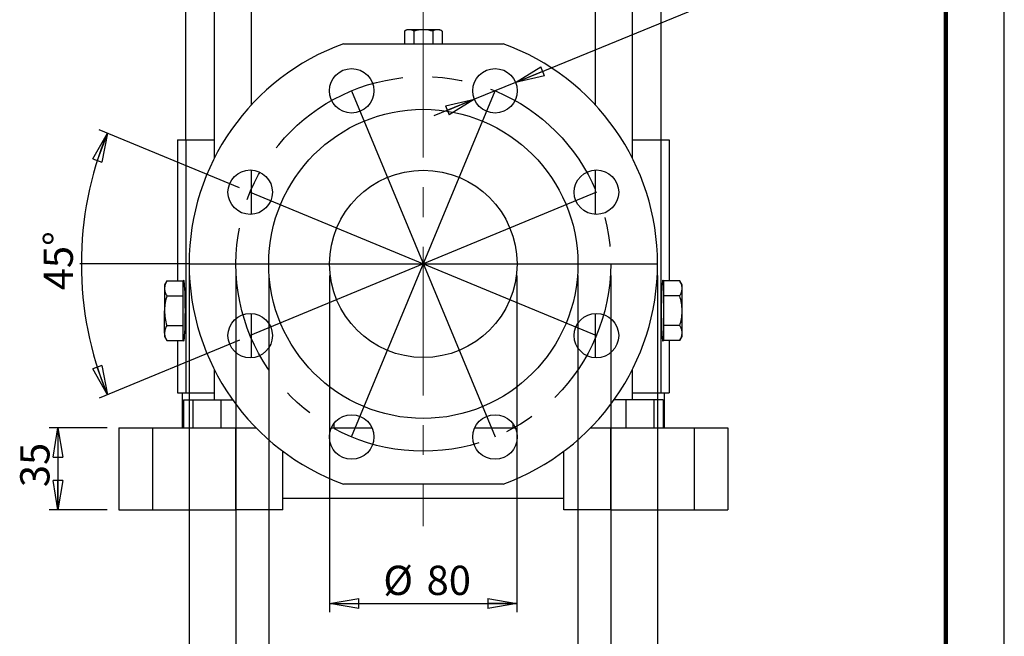
# Model space of a CAD drawing. Units: millimetres. Extents: x -4 to 213, y 0 to 297.
# Drawn here: x 126 to 210, y 126 to 178 of the extents above; entities that cross this region are included whole.
import ezdxf

# ---------------------------------------------------------------- set-up
doc = ezdxf.new("R2010")
doc.units = ezdxf.units.MM
doc.linetypes.add('CENTERX2', pattern=[20.32, 12.7, -2.54, 2.54, -2.54])
doc.layers.add('FORMAT', color=7, linetype='Continuous')
doc.styles.add('SLDTEXTSTYLE0', font='TXT', dxfattribs={"width": 0.605})
doc.dimstyles.new('SLDDIMSTYLE1', dxfattribs={"dimtxt": 2.5, "dimasz": 2.5, "dimexe": 0, "dimexo": 0.0625, "dimtad": 1, "dimlfac": 5, "dimrnd": 1e-09, "dimzin": 12, "dimdsep": 46, "dimtxsty": 'SLDTEXTSTYLE0', "dimblk1": 'CLOSED', "dimblk2": 'CLOSED', "dimsah": 1, "dimcen": 0.09, "dimadec": 0, "dimazin": 3, "dimtfac": 1, "dimtofl": 0, "dimtmove": 0, "dimatfit": 3, "dimldrblk": 'CLOSED', "dimfxl": 0, "dimfrac": 2, "dimtolj": 1, "dimtzin": 12, "dimarcsym": 0})
doc.dimstyles.new('SLDDIMSTYLE3', dxfattribs={"dimtxt": 2.5, "dimasz": 2.5, "dimexe": 0, "dimexo": 0.0625, "dimtad": 1, "dimdec": 4, "dimlfac": 5, "dimzin": 12, "dimdsep": 46, "dimtxsty": 'SLDTEXTSTYLE0', "dimblk1": 'CLOSED', "dimblk2": 'CLOSED', "dimsah": 1, "dimcen": 0.09, "dimazin": 3, "dimtfac": 1, "dimtofl": 0, "dimtmove": 0, "dimatfit": 3, "dimldrblk": 'CLOSED', "dimfxl": 0, "dimfrac": 2, "dimtolj": 1, "dimtzin": 12, "dimarcsym": 0})
doc.dimstyles.new('SLDDIMSTYLE4', dxfattribs={"dimtxt": 2.5, "dimasz": 2.5, "dimexe": 0, "dimexo": 0.0625, "dimtad": 1, "dimlfac": 5, "dimrnd": 1e-09, "dimzin": 12, "dimdsep": 46, "dimtxsty": 'SLDTEXTSTYLE0', "dimblk1": 'CLOSED', "dimblk2": 'CLOSED', "dimsah": 1, "dimcen": 0, "dimadec": 0, "dimazin": 3, "dimtfac": 1, "dimtmove": 0, "dimatfit": 3, "dimldrblk": 'CLOSED', "dimfxl": 0, "dimfrac": 2, "dimtolj": 1, "dimtzin": 12, "dimarcsym": 0})

# ---------------------------------------------------------------- blocks, each defined once
blk = doc.blocks.new('_Closed')
at = {"color": 0, "linetype": 'ByBlock', "lineweight": -2}
for p, q in [((-1, 0.166667), (0, 0)), ((-1, 0.166667), (-1, -0.166667)), ((0, 0), (-1, -0.166667)), ((0, 0), (-1, 0))]:
    blk.add_line(p, q, dxfattribs=at)
blk = doc.blocks.new('_D_13')
at = {"layer": 'FORMAT'}
for p, q in [((144.391, 156.525), (144.391, 113.603)), ((176.391, 156.525), (176.391, 113.603)), ((144.391, 114.353), (176.391, 114.353))]:
    blk.add_line(p, q, dxfattribs=at)
at = {"layer": 'FORMAT', "xscale": 2.5, "yscale": 2.5, "rotation": 180.0000000000004}
blk.add_blockref('_Closed', (144.391, 114.353), dxfattribs=at)
at = {"layer": 'FORMAT', "xscale": 2.5, "yscale": 2.5}
blk.add_blockref('_Closed', (176.391, 114.353), dxfattribs=at)
at = {"layer": 'FORMAT', "char_height": 2.5, "attachment_point": 1, "style": 'SLDTEXTSTYLE0'}
for s, insert in [('%%c', (156.195, 117.576)), ('160', (159.89, 117.576))]:
    blk.add_mtext(s, dxfattribs=dict(at, insert=insert))
blk = doc.blocks.new('_D_14')
at = {"layer": 'FORMAT'}
for p, q in [((140.391, 156.525), (140.391, 107.517)), ((180.391, 156.525), (180.391, 107.517)), ((140.391, 108.267), (180.391, 108.267))]:
    blk.add_line(p, q, dxfattribs=at)
at = {"layer": 'FORMAT', "xscale": 2.5, "yscale": 2.5, "rotation": 180.0000000000004}
blk.add_blockref('_Closed', (140.391, 108.267), dxfattribs=at)
at = {"layer": 'FORMAT', "xscale": 2.5, "yscale": 2.5}
blk.add_blockref('_Closed', (180.391, 108.267), dxfattribs=at)
at = {"layer": 'FORMAT', "char_height": 2.5, "attachment_point": 1, "style": 'SLDTEXTSTYLE0'}
for s, insert in [('%%c', (156.195, 111.49)), ('200', (159.89, 111.49))]:
    blk.add_mtext(s, dxfattribs=dict(at, insert=insert))
blk = doc.blocks.new('_D_15')
at = {"layer": 'FORMAT'}
for p, q in [((144.685, 164.031), (132.722, 168.986)), ((144.685, 151.02), (132.722, 146.064))]:
    blk.add_line(p, q, dxfattribs=at)
blk.add_arc((160.391, 157.525), 29.199, 157.5, 202.5, dxfattribs=at)
at = {"layer": 'FORMAT', "xscale": 2.5, "yscale": 2.5}
for p, rotation in [((133.415, 168.699), 69.94685168182822), ((133.415, 146.351), 290.0531483181732)]:
    blk.add_blockref('_Closed', p, dxfattribs=dict(at, rotation=rotation))
at = {"layer": 'FORMAT', "insert": (127.97, 155.272), "char_height": 2.5, "attachment_point": 1, "rotation": 90, "style": 'SLDTEXTSTYLE0'}
blk.add_mtext('45°', dxfattribs=at)
blk = doc.blocks.new('_D_16')
at = {"layer": 'FORMAT'}
for p, q in [((152.391, 156.525), (152.391, 127.775)), ((168.391, 156.525), (168.391, 127.775)), ((152.391, 128.525), (168.391, 128.525))]:
    blk.add_line(p, q, dxfattribs=at)
at = {"layer": 'FORMAT', "xscale": 2.5, "yscale": 2.5, "rotation": 180.0000000000004}
blk.add_blockref('_Closed', (152.391, 128.525), dxfattribs=at)
at = {"layer": 'FORMAT', "xscale": 2.5, "yscale": 2.5}
blk.add_blockref('_Closed', (168.391, 128.525), dxfattribs=at)
at = {"layer": 'FORMAT', "char_height": 2.5, "attachment_point": 1, "style": 'SLDTEXTSTYLE0'}
for s, insert in [('%%c', (156.978, 131.748)), ('80', (160.673, 131.748))]:
    blk.add_mtext(s, dxfattribs=dict(at, insert=insert))
blk = doc.blocks.new('_D_17')
at = {"layer": 'FORMAT'}
for p, q in [((147.191, 156.525), (147.191, 120.907)), ((173.591, 156.525), (173.591, 120.907)), ((147.191, 121.657), (173.591, 121.657))]:
    blk.add_line(p, q, dxfattribs=at)
at = {"layer": 'FORMAT', "xscale": 2.5, "yscale": 2.5, "rotation": 180.0000000000004}
blk.add_blockref('_Closed', (147.191, 121.657), dxfattribs=at)
at = {"layer": 'FORMAT', "xscale": 2.5, "yscale": 2.5}
blk.add_blockref('_Closed', (173.591, 121.657), dxfattribs=at)
at = {"layer": 'FORMAT', "char_height": 2.5, "attachment_point": 1, "style": 'SLDTEXTSTYLE0'}
for s, insert in [('%%c', (156.195, 124.88)), ('132', (159.89, 124.88))]:
    blk.add_mtext(s, dxfattribs=dict(at, insert=insert))
blk = doc.blocks.new('_D_18')
at = {"layer": 'FORMAT'}
for p, q in [((133.391, 143.525), (128.445, 143.525)), ((129.195, 143.525), (129.195, 136.525)), ((133.391, 136.525), (128.445, 136.525))]:
    blk.add_line(p, q, dxfattribs=at)
at = {"layer": 'FORMAT', "xscale": 2.5, "yscale": 2.5}
for p, rotation in [((129.195, 143.525), 90.0000000000004), ((129.195, 136.525), 270.0000000000004)]:
    blk.add_blockref('_Closed', p, dxfattribs=dict(at, rotation=rotation))
at = {"layer": 'FORMAT', "insert": (125.973, 138.459), "char_height": 2.5, "attachment_point": 1, "rotation": 90, "style": 'SLDTEXTSTYLE0'}
blk.add_mtext('35', dxfattribs=at)
blk = doc.blocks.new('_D_19')
at = {"layer": 'FORMAT'}
for p, q in [((168.272, 173.028), (189.687, 181.808)), ((168.272, 173.028), (164.756, 171.586)), ((164.756, 171.586), (161.287, 170.164))]:
    blk.add_line(p, q, dxfattribs=at)
at = {"layer": 'FORMAT', "xscale": 2.5, "yscale": 2.5}
for p, rotation in [((168.272, 173.028), 202.2938597374338), ((164.756, 171.586), 22.29385973743385)]:
    blk.add_blockref('_Closed', p, dxfattribs=dict(at, rotation=rotation))
at = {"layer": 'FORMAT', "char_height": 2.5, "attachment_point": 1, "rotation": 22.29386, "style": 'SLDTEXTSTYLE0'}
for s, insert in [('19', (185.57, 183.593)), ('%%c', (182.152, 182.191))]:
    blk.add_mtext(s, dxfattribs=dict(at, insert=insert))

msp = doc.modelspace()

# ---------------------------------------------------------------- linework, layer by layer
at = {"color": 7, "linetype": 'Continuous', "lineweight": 25}
for p, q in [((210, 0), (210, 297)), ((140.091253, 188.657142), (140.091253, 168.125141)), ((142.527797, 188.657142), (142.527797, 166.519414)), ((145.727796, 171.125988), (145.727796, 188.657142)), ((175.054709, 188.657142), (175.054709, 171.125988)), ((178.254708, 166.519414), (178.254708, 188.657142)), ((180.691252, 168.125141), (180.691252, 188.657142)), ((158.991252, 177.525142), (158.774671, 177.400098)), ((158.774671, 177.400098), (158.774671, 176.325141)), ((159.178817, 177.525142), (158.991252, 177.525142)), ((160.391252, 177.525142), (159.178817, 177.525142)), ((159.582962, 177.400098), (159.582962, 176.325141)), ((161.603688, 177.525142), (160.391252, 177.525142)), ((161.199543, 177.400098), (161.199543, 176.325141)), ((161.791252, 177.525142), (161.603688, 177.525142)), ((162.007833, 177.400098), (161.791252, 177.525142)), ((162.007833, 177.400098), (162.007833, 176.325141)), ((153.567763, 176.325141), (167.214741, 176.325141)), ((139.391253, 168.125141), (139.391253, 156.065482)), ((139.391253, 168.125141), (140.114479, 168.125141)), ((140.114479, 168.125141), (140.114479, 146.525141)), ((140.114479, 168.125141), (142.527797, 168.125141)), ((178.254708, 168.125141), (180.668025, 168.125141)), ((180.668025, 168.125141), (180.668025, 146.525141)), ((180.668025, 168.125141), (181.391252, 168.125141)), ((181.391252, 168.125141), (181.391252, 156.065482)), ((145.727796, 161.751782), (145.727796, 165.54437)), ((175.054709, 165.54437), (175.054709, 161.751782)), ((138.487748, 156.065482), (138.291252, 155.725141)), ((138.291252, 155.725141), (138.291252, 155.430397)), ((138.487748, 156.065482), (139.891252, 156.065482)), ((139.891252, 155.430397), (139.891252, 156.065482)), ((140.008912, 155.725141), (139.891252, 155.725141)), ((180.891252, 155.725141), (180.773593, 155.725141)), ((180.891252, 156.065482), (180.891252, 155.430397)), ((182.294757, 156.065482), (180.891252, 156.065482)), ((182.491252, 155.725141), (182.294757, 156.065482)), ((182.491252, 155.430397), (182.491252, 155.725141)), ((138.291252, 155.430397), (138.291252, 153.525141)), ((138.487748, 154.795312), (139.891252, 154.795312)), ((139.891252, 154.795312), (139.891252, 155.430397)), ((139.891252, 153.525141), (139.891252, 154.795312)), ((180.891252, 155.430397), (180.891252, 154.795312)), ((182.294757, 154.795312), (180.891252, 154.795312)), ((180.891252, 154.795312), (180.891252, 153.525141)), ((182.491252, 153.525141), (182.491252, 155.430397)), ((138.291252, 151.619885), (138.291252, 153.525141)), ((139.891252, 152.254971), (139.891252, 153.525141)), ((145.727796, 149.505912), (145.727796, 153.2985)), ((175.054709, 153.2985), (175.054709, 149.505912)), ((180.891252, 153.525141), (180.891252, 152.254971)), ((182.491252, 151.619885), (182.491252, 153.525141)), ((138.487748, 152.254971), (139.891252, 152.254971)), ((139.891252, 151.619885), (139.891252, 152.254971)), ((180.891252, 152.254971), (180.891252, 151.619885)), ((182.294757, 152.254971), (180.891252, 152.254971)), ((138.291252, 151.619885), (138.291252, 151.325141)), ((139.891252, 150.9848), (139.891252, 151.619885)), ((180.891252, 151.619885), (180.891252, 150.9848)), ((182.491252, 151.325141), (182.491252, 151.619885)), ((138.291252, 151.325141), (138.487748, 150.9848)), ((138.487748, 150.9848), (139.891252, 150.9848)), ((139.391253, 150.9848), (139.391253, 146.525141)), ((139.891252, 151.325141), (140.008912, 151.325141)), ((180.773593, 151.325141), (180.891252, 151.325141)), ((182.294757, 150.9848), (180.891252, 150.9848)), ((181.391252, 150.9848), (181.391252, 146.525141)), ((182.294757, 150.9848), (182.491252, 151.325141)), ((142.527797, 148.530869), (142.527797, 145.925142)), ((178.254708, 145.925142), (178.254708, 148.530869)), ((139.391253, 146.525141), (140.114479, 146.525141)), ((139.791252, 146.525141), (139.791252, 143.525141)), ((140.114479, 146.525141), (142.527797, 146.525141)), ((178.254708, 146.525141), (180.668025, 146.525141)), ((180.668025, 146.525141), (181.391252, 146.525141)), ((180.991252, 143.525141), (180.991252, 146.525141)), ((139.913656, 145.925142), (139.913656, 143.525141)), ((139.913656, 145.925142), (140.702013, 145.925142)), ((140.702013, 145.925142), (140.702013, 143.525141)), ((140.702013, 145.925142), (143.106176, 145.925142)), ((143.106176, 145.925142), (143.106176, 143.525141)), ((143.106176, 145.925142), (144.098923, 145.925142)), ((177.676328, 145.925142), (176.683581, 145.925142)), ((177.676328, 145.925142), (177.676328, 143.525141)), ((180.080492, 145.925142), (177.676328, 145.925142)), ((180.080492, 145.925142), (180.080492, 143.525141)), ((180.868848, 145.925142), (180.080492, 145.925142)), ((180.868848, 145.925142), (180.868848, 143.525141)), ((152.756425, 143.8938), (152.756425, 143.525141)), ((168.02608, 143.8938), (168.02608, 143.525141)), ((134.391253, 143.525141), (134.391253, 136.525142)), ((134.391253, 143.525141), (137.260321, 143.525141)), ((137.260321, 143.525141), (137.260321, 136.525142)), ((137.260321, 143.525141), (144.391253, 143.525141)), ((144.391253, 136.525142), (144.391253, 143.525141)), ((144.391253, 143.525141), (146.108395, 143.525141)), ((152.536739, 143.525141), (155.999895, 143.525141)), ((164.782609, 143.525141), (168.245765, 143.525141)), ((174.674109, 143.525141), (176.391252, 143.525141)), ((176.391252, 136.525142), (176.391252, 143.525141)), ((176.391252, 143.525141), (183.522183, 143.525141)), ((183.522183, 143.525141), (183.522183, 136.525142)), ((183.522183, 143.525141), (186.391251, 143.525141)), ((186.391251, 143.525141), (186.391251, 136.525142)), ((148.391253, 137.525141), (148.391253, 141.525142)), ((172.391252, 137.525141), (172.391252, 141.525142)), ((167.214741, 138.725142), (153.567763, 138.725142)), ((148.391253, 136.525142), (148.391253, 137.525141)), ((148.391253, 137.525141), (172.391252, 137.525141)), ((172.391252, 136.525142), (172.391252, 137.525141)), ((134.391253, 136.525142), (137.260321, 136.525142)), ((137.260321, 136.525142), (144.391253, 136.525142)), ((148.391253, 136.525142), (144.391253, 136.525142)), ((176.391252, 136.525142), (172.391252, 136.525142)), ((176.391252, 136.525142), (183.522183, 136.525142)), ((183.522183, 136.525142), (186.391251, 136.525142))]:
    msp.add_line(p, q, dxfattribs=at)
at = {"color": 7, "linetype": 'Continuous', "lineweight": 140}
msp.add_line((205, 292), (205, 5), dxfattribs=at)
at = {"color": 7, "linetype": 'Continuous', "lineweight": 25}
for centre, radius in [((154.268317, 172.307214), 1.9), ((166.514187, 172.307214), 1.9), ((160.391252, 157.525141), 13.2), ((145.60918, 163.648076), 1.9), ((160.391252, 157.525141), 8), ((175.173325, 163.648076), 1.9), ((145.60918, 151.402206), 1.9), ((175.173325, 151.402206), 1.9), ((154.268317, 142.743069), 1.9), ((166.514187, 142.743069), 1.9)]:
    msp.add_circle(centre, radius, dxfattribs=at)
for start, end in [(109.94844359, 250.05155641), (289.94844359, 70.05155641)]:
    msp.add_arc((160.391252, 157.525141), 20, start, end, dxfattribs=at)
for centre, start_param, end_param in [((139.936293, 153.525141), 2.804705705, 6.620072256), ((180.846211, 153.525141), 5.946298359, 9.761664909)]:
    msp.add_ellipse(centre, major_axis=(0, 2.6), ratio=0.052407779, start_param=start_param, end_param=end_param, dxfattribs=at)
for points, knots in [([(159.178817, 177.525142), (159.169234, 177.525016), (159.032761, 177.523236), (158.899021, 177.459427), (158.774671, 177.400098)], [0, 0, 0, 0, 0.0702195454, 1, 1, 1, 1]), ([(159.582962, 177.400098), (159.517327, 177.435048), (159.384854, 177.505587), (159.24791, 177.518584), (159.178817, 177.525142)], [0, 0, 0, 0, 0.495458532, 1, 1, 1, 1]), ([(160.391252, 177.525142), (160.255814, 177.518841), (159.98193, 177.506099), (159.716921, 177.43569), (159.582962, 177.400098)], [0, 0, 0, 0, 0.494510648, 1, 1, 1, 1]), ([(161.199543, 177.400098), (160.975938, 177.454891), (160.708953, 177.520314), (160.435658, 177.524467), (160.391252, 177.525142)], [0, 0, 0, 0, 0.837518411, 1, 1, 1, 1]), ([(161.603688, 177.525142), (161.594105, 177.525016), (161.457626, 177.523235), (161.323889, 177.459427), (161.199543, 177.400098)], [0, 0, 0, 0, 0.070216395, 1, 1, 1, 1]), ([(162.007833, 177.400098), (161.942198, 177.435048), (161.809724, 177.505588), (161.672781, 177.518584), (161.603688, 177.525142)], [0, 0, 0, 0, 0.49545543, 1, 1, 1, 1]), ([(138.487748, 156.065482), (138.432827, 155.962342), (138.32198, 155.754169), (138.301557, 155.538973), (138.291252, 155.430397)], [0, 0, 0, 0, 0.495457668, 1, 1, 1, 1]), ([(182.491252, 155.430397), (182.491018, 155.445452), (182.489242, 155.559452), (182.446323, 155.774391), (182.345586, 155.967861), (182.294757, 156.065482)], [0, 0, 0, 0, 0.070096384, 0.530787975, 1, 1, 1, 1]), ([(138.291252, 155.430397), (138.291487, 155.415342), (138.293263, 155.301343), (138.336182, 155.086403), (138.436918, 154.892933), (138.487748, 154.795312)], [0, 0, 0, 0, 0.070096315, 0.53078743, 1, 1, 1, 1]), ([(138.487748, 154.795312), (138.437303, 154.601737), (138.335625, 154.211561), (138.293033, 153.781553), (138.291438, 153.551861), (138.291252, 153.525141)], [0, 0, 0, 0, 0.465260273, 0.937795526, 1, 1, 1, 1]), ([(182.294757, 154.795312), (182.349677, 154.898452), (182.460525, 155.106625), (182.480948, 155.321821), (182.491252, 155.430397)], [0, 0, 0, 0, 0.495458215, 1, 1, 1, 1]), ([(182.491252, 153.525141), (182.481351, 153.737973), (182.461328, 154.168362), (182.350685, 154.584805), (182.294757, 154.795312)], [0, 0, 0, 0, 0.494510776, 1, 1, 1, 1]), ([(138.291252, 153.525141), (138.301154, 153.312309), (138.321177, 152.881921), (138.431819, 152.465478), (138.487748, 152.254971)], [0, 0, 0, 0, 0.494510776, 1, 1, 1, 1]), ([(182.294757, 152.254971), (182.345201, 152.448546), (182.446879, 152.838722), (182.489471, 153.268729), (182.491067, 153.498422), (182.491252, 153.525141)], [0, 0, 0, 0, 0.465260273, 0.937795526, 1, 1, 1, 1]), ([(138.487748, 152.254971), (138.432827, 152.15183), (138.32198, 151.943658), (138.301557, 151.728461), (138.291252, 151.619885)], [0, 0, 0, 0, 0.495458143, 1, 1, 1, 1]), ([(182.491252, 151.619885), (182.491018, 151.63494), (182.489242, 151.74894), (182.446323, 151.96388), (182.345586, 152.157349), (182.294757, 152.254971)], [0, 0, 0, 0, 0.070096449, 0.530787498, 1, 1, 1, 1]), ([(138.291252, 151.619885), (138.291487, 151.60483), (138.293263, 151.490831), (138.336182, 151.275891), (138.436918, 151.082421), (138.487748, 150.9848)], [0, 0, 0, 0, 0.070096324, 0.530787997, 1, 1, 1, 1]), ([(182.294757, 150.9848), (182.349677, 151.087941), (182.460525, 151.296113), (182.480948, 151.511309), (182.491252, 151.619885)], [0, 0, 0, 0, 0.49545765, 1, 1, 1, 1])]:
    msp.add_open_spline(points, degree=3, knots=knots, dxfattribs=at)
at = {"layer": 'FORMAT', "linetype": 'CENTERX2', "lineweight": 18}
msp.add_line((160.391252, 280.905335), (160.391252, 135.12018), dxfattribs=at)
at = {"layer": 'FORMAT'}
for p, q in [((154.268317, 142.743069), (166.514187, 172.307214)), ((154.268317, 172.307214), (166.514187, 142.743069)), ((145.60918, 163.648076), (175.173325, 151.402206)), ((175.173325, 163.648076), (145.60918, 151.402206)), ((140.391252, 157.525141), (131.077669, 157.525141)), ((140.391252, 157.525141), (180.391252, 157.525141))]:
    msp.add_line(p, q, dxfattribs=at)
at = {"layer": 'FORMAT', "linetype": 'CENTERX2'}
msp.add_circle((160.391252, 157.525141), 16, dxfattribs=at)

# ---------------------------------------------------------------- dimensions: what is measured, and where the dimension line sits
at = {"layer": 'FORMAT'}
dim = msp.add_diameter_dim_2p(p1=(168.272163, 173.027992), p2=(164.756211, 171.586435), dimstyle='SLDDIMSTYLE4', dxfattribs=at)
dim.commit()
dim.dimension.update_dxf_attribs({"geometry": '_D_19', "text_midpoint": (186.623262, 180.552035), "dimtype": 163})
dim = msp.add_angular_dim_2l(base=(131.192309, 157.525141), line1=((145.60918, 163.648076), (175.173325, 151.402206)), line2=((175.173325, 163.648076), (145.60918, 151.402206)), dimstyle='SLDDIMSTYLE3', dxfattribs=at)
dim.commit()
dim.dimension.update_dxf_attribs({"geometry": '_D_15', "text_midpoint": (131.192309, 157.525141), "dimtype": 162})
for base, p1, p2, picture, middle in [((180.391252, 108.267002), (140.391252, 157.525141), (180.391252, 157.525141), '_D_14', (160.391252, 108.267002)), ((176.391252, 114.353329), (144.391252, 157.525141), (176.391252, 157.525141), '_D_13', (160.391252, 114.353329)), ((173.591252, 121.657226), (147.191252, 157.525141), (173.591252, 157.525141), '_D_17', (160.391252, 121.657226)), ((168.391252, 128.525141), (152.391252, 157.525141), (168.391252, 157.525141), '_D_16', (160.391252, 128.525141))]:
    dim = msp.add_linear_dim(base=base, p1=p1, p2=p2, text='%%c<>', dimstyle='SLDDIMSTYLE1', dxfattribs=at)
    dim.commit()
    dim.dimension.update_dxf_attribs({"geometry": picture, "text_midpoint": middle, "dimtype": 160})
dim = msp.add_linear_dim(base=(129.195399, 136.525141), p1=(134.391252, 143.525141), p2=(134.391252, 136.525141), angle=90, dimstyle='SLDDIMSTYLE1', dxfattribs=at)
dim.commit()
dim.dimension.update_dxf_attribs({"geometry": '_D_18', "text_midpoint": (129.195399, 140.025141), "dimtype": 160})

doc.saveas('drawing.dxf')
